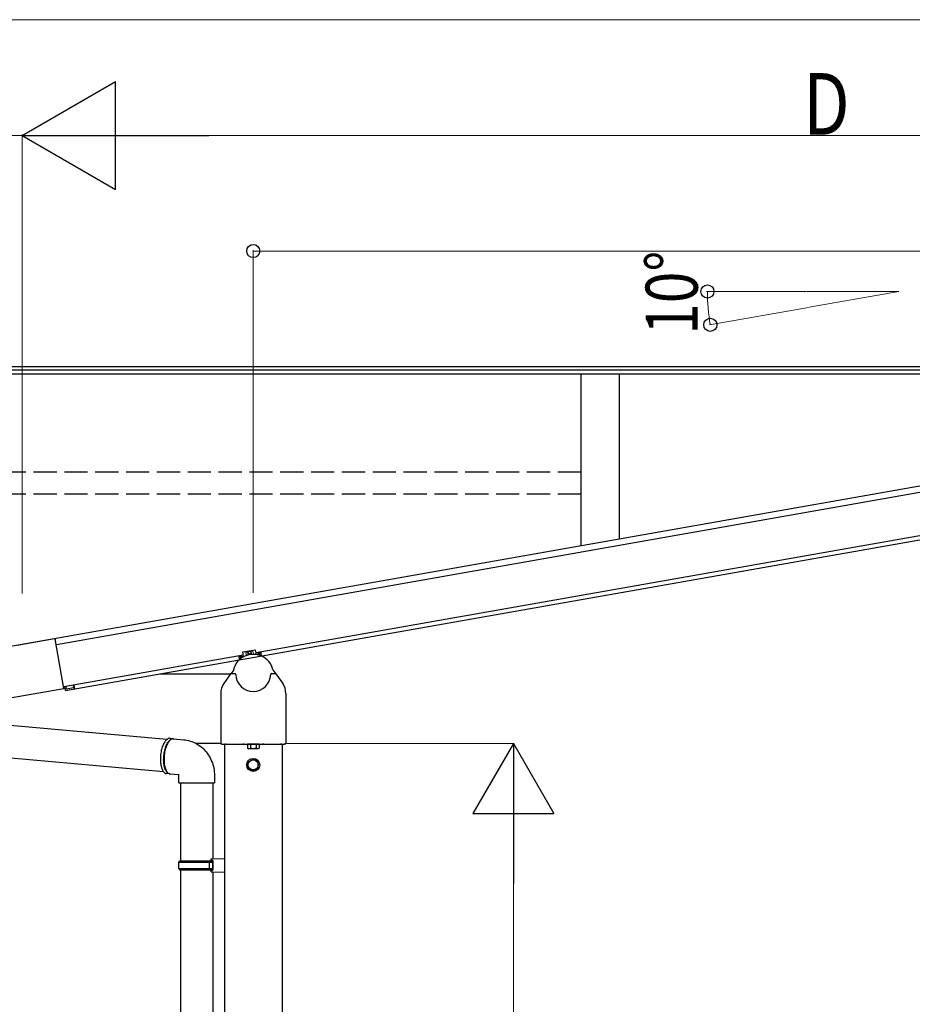
# Model space of a CAD drawing. Extents: x -51 to 11088, y 0 to 17956.
# Drawn here: x 8061 to 9219, y 3200 to 4477 of the extents above; entities that cross this region are included whole.
import ezdxf

# ---------------------------------------------------------------- set-up
doc = ezdxf.new("R2010")
doc.units = 0
doc.linetypes.add('YHIDDEN_1', pattern=[4, 3, -1])
doc.layers.add('YKK_A1', color=4, linetype='CONTINUOUS', lineweight=30)
doc.layers.add('YKK_D', color=6, linetype='CONTINUOUS', lineweight=13)
doc.styles.add('text-b', font='extslim2.shx', dxfattribs={"width": 0.8, "bigfont": 'extfont2.shx'})

msp = doc.modelspace()

# ---------------------------------------------------------------- linework, layer by layer
at = {"layer": 'YKK_A1'}
for p, q in [((10029.1, 4027.2), (7914, 4027.2)), ((10034, 4022.9), (7914, 4022.9)), ((10034, 4017.7), (7914, 4017.7)), ((10095, 4016.8), (8108.5, 3666.5)), ((8789, 4018.2), (8789, 3794.7)), ((8839, 3803.6), (8839, 4018.2)), ((10104.6, 3962.1), (8367.9, 3655.9)), ((8351.1, 3652.9), (8118.1, 3611.9)), ((8372.8, 3652.5), (8372.2, 3656.2)), ((8372.4, 3656.5), (8373.3, 3656.7)), ((8373.7, 3656.4), (8374.4, 3651.9)), ((8346.2, 3647.4), (8345.5, 3651.4)), ((8345.7, 3651.8), (8346.6, 3651.9)), ((8347, 3651.7), (8347.5, 3648.4)), ((8243.1, 3628.7), (8335.2, 3628.7)), ((8334.6, 3628.7), (8325.8, 3616.2)), ((8334.9, 3628.7), (8334.6, 3628.7)), ((8338.6, 3634.1), (8334.9, 3628.7)), ((8335.8, 3629.1), (8340.3, 3629.1)), ((8387.7, 3629.1), (8392.2, 3629.1)), ((8389.4, 3634.1), (8393.1, 3628.7)), ((8393.1, 3628.7), (8393.4, 3628.7)), ((8393.4, 3628.7), (8402.2, 3616.2)), ((8321.8, 3603.5), (8321.8, 3538.6)), ((8406.2, 3603.5), (8406.2, 3538.6)), ((8251.7, 3543.6), (8048.6, 3561.9)), ((8322.1, 3538.7), (8288.5, 3538.7)), ((8323.3, 3537.6), (8322.8, 3537.6)), ((8323.6, 3537.8), (8323.3, 3537.6)), ((8323.6, 3537.8), (8327, 3537.8)), ((8326.5, 3537.8), (8326.5, 938.7)), ((8327, 3537.8), (8328.5, 3537.8)), ((8327, 3537.8), (8327, 3537.7)), ((8328.5, 3537.7), (8327, 3537.7)), ((8328.5, 3537.8), (8350.5, 3537.8)), ((8328.5, 3537.8), (8328.5, 3537.7)), ((8350.5, 3537.8), (8352, 3537.8)), ((8350.5, 3537.8), (8350.5, 3537.7)), ((8352, 3537.7), (8350.5, 3537.7)), ((8352, 3537.8), (8376, 3537.8)), ((8352, 3537.8), (8352, 3537.7)), ((8371.5, 3537.5), (8356.5, 3537.5)), ((8356.5, 3537.5), (8356.5, 3532.6)), ((8356.9, 3537.8), (8356.9, 3537.5)), ((8356.9, 3537.5), (8371, 3537.5)), ((8360.2, 3537.5), (8360.2, 3532.6)), ((8363.7, 3537.5), (8363.7, 3537.8)), ((8364.2, 3537.5), (8364.2, 3537.8)), ((8367.8, 3537.5), (8367.8, 3532.6)), ((8371, 3537.5), (8371, 3537.8)), ((8371.5, 3537.5), (8371.5, 3532.6)), ((8376, 3537.8), (8377.5, 3537.8)), ((8376, 3537.8), (8376, 3537.7)), ((8377.5, 3537.7), (8376, 3537.7)), ((8377.5, 3537.8), (8399.5, 3537.8)), ((8377.5, 3537.8), (8377.5, 3537.7)), ((8399.5, 3537.8), (8401, 3537.8)), ((8399.5, 3537.8), (8399.5, 3537.7)), ((8401, 3537.7), (8399.5, 3537.7)), ((8401, 3537.8), (8404.4, 3537.8)), ((8401, 3537.8), (8401, 3537.7)), ((8401.5, 3537.8), (8401.5, 938.7)), ((8404.4, 3537.8), (8404.7, 3537.6)), ((8405.2, 3537.6), (8404.7, 3537.6)), ((8357.5, 3532), (8356.5, 3532.6)), ((8357.5, 3532), (8370.5, 3532)), ((8370.5, 3532), (8371.5, 3532.6)), ((8247.6, 3501.8), (8044.6, 3520.1)), ((8357.5, 3514.5), (8364, 3518.2)), ((8357.5, 3507), (8357.5, 3514.5)), ((8370.5, 3514.5), (8364, 3518.2)), ((8370.5, 3507), (8370.5, 3514.5)), ((8364, 3503.2), (8357.5, 3507)), ((8364, 3503.2), (8370.5, 3507)), ((8269.5, 3487.6), (8269.5, 3386.5)), ((8311.5, 3487.6), (8311.5, 3389.1)), ((8267.5, 3384.5), (8268.5, 3386.5)), ((8267.5, 3384.5), (8311.5, 3384.5)), ((8267.5, 3376.5), (8267.5, 3384.5)), ((8268.5, 3386.5), (8311.5, 3386.5)), ((8307, 3384.5), (8306.6, 3386.5)), ((8307, 3376.5), (8307, 3384.5)), ((8309.5, 3389), (8326.5, 3389.5)), ((8309.5, 3387), (8309.5, 3389)), ((8309.5, 3387), (8311.5, 3387)), ((8311.5, 3374), (8311.5, 3387)), ((8311.5, 3386.5), (8311.5, 3374.5)), ((8326.5, 3389.5), (8326.5, 3371.5)), ((8267.5, 3376.5), (8311.5, 3376.5)), ((8267.5, 3376.5), (8268.5, 3374.5)), ((8268.5, 3374.5), (8311.5, 3374.5)), ((8269.5, 3374.5), (8269.5, 2265.5)), ((8307, 3376.5), (8306.6, 3374.5)), ((8309.5, 3374), (8311.5, 3374)), ((8309.5, 3372), (8309.5, 3374)), ((8309.5, 3372), (8326.5, 3371.5)), ((8311.5, 3372), (8311.5, 2268.1))]:
    msp.add_line(p, q, dxfattribs=at)
at = {"layer": 'YKK_A1', "linetype": 'Continuous'}
for p, q in [((10051.8, 4017.4), (8025.9, 3660.2)), ((8120.4, 3607.1), (10104.8, 3957)), ((8106.1, 3674.2), (8057.8, 3665.7)), ((8107.5, 3671.8), (8107.3, 3673.3)), ((8118.4, 3610), (8107.5, 3671.8)), ((8131.3, 3611.1), (8130.8, 3614)), ((8132.3, 3609.2), (8131.5, 3614.1)), ((8046.1, 3597.1), (8118.4, 3609.9)), ((8118.4, 3610), (8118.4, 3609.9)), ((8118.8, 3610.1), (8118.5, 3611.9)), ((8119.8, 3610.3), (8118.8, 3610.1)), ((8120.4, 3607.1), (8119.8, 3610.3)), ((8120.8, 3612.3), (8121.3, 3609.3)), ((8121.3, 3609.3), (8131.3, 3611.1)), ((8247.8, 3538.3), (8247.2, 3537)), ((8248.4, 3539.5), (8247.8, 3538.3)), ((8249.1, 3540.6), (8248.4, 3539.5)), ((8249.9, 3541.7), (8249.1, 3540.6)), ((8250.6, 3542.5), (8249.9, 3541.7)), ((8251.4, 3543.3), (8250.6, 3542.5)), ((8252.2, 3543.9), (8251.4, 3543.3)), ((8251.7, 3537.3), (8252.4, 3538.5)), ((8252.6, 3538), (8251.9, 3536.7)), ((8253, 3544.5), (8252.2, 3543.9)), ((8252.4, 3538.5), (8253, 3539.7)), ((8253.2, 3539.2), (8252.6, 3538)), ((8253.7, 3544.8), (8253, 3544.5)), ((8253, 3539.7), (8253.8, 3540.8)), ((8254, 3540.3), (8253.2, 3539.2)), ((8254.5, 3545.1), (8253.7, 3544.8)), ((8253.8, 3540.8), (8254.5, 3541.7)), ((8254.7, 3541.3), (8254, 3540.3)), ((8255.3, 3545.2), (8254.5, 3545.1)), ((8254.5, 3541.7), (8255.3, 3542.5)), ((8255.5, 3542.2), (8254.7, 3541.3)), ((8256, 3545.2), (8255.3, 3545.2)), ((8255.3, 3542.5), (8256, 3543.2)), ((8256.2, 3543), (8255.5, 3542.2)), ((8256, 3545.2), (8260.2, 3544.7)), ((8256, 3543.2), (8256.8, 3543.8)), ((8257, 3543.6), (8256.2, 3543)), ((8256.8, 3543.8), (8257.6, 3544.2)), ((8257.8, 3544.1), (8257, 3543.6)), ((8257.6, 3544.2), (8258.4, 3544.6)), ((8258.6, 3544.4), (8257.8, 3544.1)), ((8258.4, 3544.6), (8259.2, 3544.7)), ((8259.4, 3544.7), (8258.6, 3544.4)), ((8259.2, 3544.7), (8260, 3544.8)), ((8260.2, 3544.7), (8259.4, 3544.7)), ((8260, 3544.8), (8260.4, 3544.7)), ((8260.7, 3544.7), (8260.2, 3544.7)), ((8260.7, 3544.7), (8273.9, 3543.4)), ((8273.9, 3543.4), (8275.6, 3543.2)), ((8275.6, 3543.2), (8277.9, 3542.8)), ((8277.9, 3542.8), (8280.1, 3542.3)), ((8280.1, 3542.3), (8282.3, 3541.7)), ((8282.3, 3541.7), (8284.4, 3541)), ((8284.4, 3541), (8286.5, 3540.1)), ((8286.5, 3540.1), (8288.6, 3539.2)), ((8288.6, 3539.2), (8290.6, 3538.1)), ((8290.6, 3538.1), (8292.6, 3536.9)), ((8244, 3525.8), (8243.8, 3524)), ((8244.3, 3527.6), (8244, 3525.8)), ((8244.7, 3529.3), (8244.3, 3527.6)), ((8245.1, 3530.9), (8244.7, 3529.3)), ((8245.5, 3532.6), (8245.1, 3530.9)), ((8246, 3534.1), (8245.5, 3532.6)), ((8246.6, 3535.6), (8246, 3534.1)), ((8247.2, 3537), (8246.6, 3535.6)), ((8248, 3522.7), (8248.2, 3524.5)), ((8248.2, 3524.5), (8248.4, 3526.3)), ((8248.4, 3526.3), (8248.7, 3528)), ((8248.7, 3525.4), (8248.5, 3523.6)), ((8248.7, 3528), (8249.1, 3529.7)), ((8249, 3527.2), (8248.7, 3525.4)), ((8249.4, 3528.9), (8249, 3527.2)), ((8249.1, 3529.7), (8249.5, 3531.3)), ((8249.8, 3530.6), (8249.4, 3528.9)), ((8249.5, 3531.3), (8250, 3532.9)), ((8250.3, 3532.2), (8249.8, 3530.6)), ((8250, 3532.9), (8250.5, 3534.4)), ((8250.8, 3533.8), (8250.3, 3532.2)), ((8250.5, 3534.4), (8251.1, 3535.9)), ((8251.3, 3535.3), (8250.8, 3533.8)), ((8251.1, 3535.9), (8251.7, 3537.3)), ((8251.9, 3536.7), (8251.3, 3535.3)), ((8292.6, 3536.9), (8294.5, 3535.6)), ((8294.5, 3535.6), (8296.3, 3534.2)), ((8296.3, 3534.2), (8298.1, 3532.7)), ((8298.1, 3532.7), (8299.7, 3531.2)), ((8299.7, 3531.2), (8301.3, 3529.5)), ((8301.3, 3529.5), (8302.9, 3527.7)), ((8302.9, 3527.7), (8304.3, 3525.9)), ((8304.3, 3525.9), (8305.7, 3523.9)), ((8243.6, 3522.3), (8243.5, 3520.5)), ((8243.5, 3520.5), (8243.5, 3518.7)), ((8243.5, 3518.7), (8243.5, 3517)), ((8243.5, 3517), (8243.6, 3515.3)), ((8243.8, 3524), (8243.6, 3522.3)), ((8243.6, 3515.3), (8243.7, 3513.6)), ((8243.7, 3513.6), (8243.9, 3512)), ((8243.9, 3512), (8244.2, 3510.4)), ((8247.7, 3517.4), (8247.8, 3519.2)), ((8247.8, 3515.7), (8247.7, 3517.4)), ((8247.8, 3521), (8248, 3522.7)), ((8247.8, 3519.2), (8247.8, 3521)), ((8247.9, 3514), (8247.8, 3515.7)), ((8248.1, 3512.4), (8247.9, 3514)), ((8248.3, 3510.8), (8248.1, 3512.4)), ((8248.3, 3521.8), (8248.2, 3520)), ((8248.2, 3520), (8248.2, 3518.2)), ((8248.2, 3518.2), (8248.2, 3516.5)), ((8248.2, 3516.5), (8248.3, 3514.7)), ((8248.5, 3523.6), (8248.3, 3521.8)), ((8248.3, 3514.7), (8248.4, 3513)), ((8248.4, 3513), (8248.6, 3511.4)), ((8305.7, 3523.9), (8306.9, 3521.9)), ((8306.9, 3521.9), (8308.1, 3519.9)), ((8308.1, 3519.9), (8309.1, 3517.8)), ((8309.1, 3517.8), (8310, 3515.6)), ((8310, 3515.6), (8310.9, 3513.3)), ((8310.9, 3513.3), (8311.6, 3511.1)), ((8244.2, 3510.4), (8244.5, 3508.9)), ((8244.5, 3508.9), (8244.8, 3507.5)), ((8244.8, 3507.5), (8245.3, 3506.2)), ((8245.3, 3506.2), (8245.7, 3505)), ((8245.7, 3505), (8246.3, 3503.9)), ((8246.3, 3503.9), (8246.8, 3502.9)), ((8246.8, 3502.9), (8247.4, 3502)), ((8247.4, 3502), (8248.1, 3501.2)), ((8248.1, 3501.2), (8248.8, 3500.6)), ((8248.6, 3509.3), (8248.3, 3510.8)), ((8248.6, 3511.4), (8248.9, 3509.8)), ((8248.9, 3507.8), (8248.6, 3509.3)), ((8248.8, 3500.6), (8249.5, 3500.1)), ((8248.9, 3509.8), (8249.2, 3508.3)), ((8249.3, 3506.5), (8248.9, 3507.8)), ((8249.2, 3508.3), (8249.6, 3506.9)), ((8249.7, 3505.2), (8249.3, 3506.5)), ((8249.5, 3500.1), (8250.2, 3499.7)), ((8249.6, 3506.9), (8250, 3505.6)), ((8250.2, 3504), (8249.7, 3505.2)), ((8250, 3505.6), (8250.5, 3504.4)), ((8250.8, 3503), (8250.2, 3504)), ((8250.2, 3499.7), (8251, 3499.5)), ((8250.5, 3504.4), (8251, 3503.3)), ((8251.4, 3502), (8250.8, 3503)), ((8251, 3503.3), (8251.6, 3502.3)), ((8251, 3499.5), (8251.5, 3499.4)), ((8252, 3501.2), (8251.4, 3502)), ((8255.7, 3499), (8251.5, 3499.4)), ((8251.6, 3502.3), (8252.2, 3501.4)), ((8252.7, 3500.5), (8252, 3501.2)), ((8252.2, 3501.4), (8252.9, 3500.6)), ((8253.4, 3499.9), (8252.7, 3500.5)), ((8252.9, 3500.6), (8253.6, 3500)), ((8254.1, 3499.5), (8253.4, 3499.9)), ((8253.6, 3500), (8254.3, 3499.5)), ((8254.8, 3499.2), (8254.1, 3499.5)), ((8254.3, 3499.5), (8255.1, 3499.2)), ((8255.6, 3499), (8254.8, 3499.2)), ((8255.1, 3499.2), (8255.8, 3499)), ((8256, 3498.9), (8255.6, 3499)), ((8255.8, 3499), (8256.2, 3498.9)), ((8311.6, 3511.1), (8312.2, 3508.7)), ((8312.2, 3508.7), (8312.7, 3506.4)), ((8312.7, 3506.4), (8313.1, 3504)), ((8313.1, 3504), (8313.3, 3501.6)), ((8313.3, 3501.6), (8313.5, 3499.2)), ((8313.5, 3499.2), (8313.5, 3497.6)), ((8267.5, 3497.8), (8256.2, 3498.9)), ((8267.5, 3487.6), (8267.5, 3497.6)), ((8267.5, 3487.6), (8311.2, 3487.6)), ((8311.2, 3487.6), (8313.5, 3487.6)), ((8313.5, 3497.6), (8313.5, 3487.6))]:
    msp.add_line(p, q, dxfattribs=at)
at = {"layer": 'YKK_A1', "linetype": 'YHIDDEN_1', "ltscale": 10}
for p, q in [((8789, 3890.6), (7939, 3890.6)), ((8789, 3862), (7939, 3862))]:
    msp.add_line(p, q, dxfattribs=at)
at = {"layer": 'YKK_A1', "linetype": 'ByBlock', "lineweight": -2, "ltscale": 0.5}
for p, q in [((8350.4, 3657.2), (8367.1, 3660.1)), ((8351.5, 3650.9), (8350.4, 3657.2)), ((8368.3, 3653.6), (8367.1, 3660.1)), ((8371.4, 3655.8), (8370, 3655.6)), ((8370, 3655.6), (8370.4, 3653.2)), ((8371.4, 3655.8), (8371.9, 3653.4)), ((8349.3, 3651.9), (8347.8, 3651.6)), ((8347.8, 3651.6), (8348.2, 3649.2)), ((8349.3, 3651.9), (8349.6, 3649.9))]:
    msp.add_line(p, q, dxfattribs=at)
at = {"layer": 'YKK_A1', "lineweight": 13, "ltscale": 0.5}
for p, q in [((8353.8, 3652.2), (8355.1, 3652.4)), ((8353.8, 3652), (8353.8, 3652.2)), ((8355, 3657), (8354.4, 3656.5)), ((8355, 3653.4), (8354.4, 3656.5)), ((8354.9, 3653.4), (8364.2, 3655)), ((8354.9, 3653.4), (8355, 3652.9)), ((8355, 3657), (8362.9, 3658.4)), ((8355, 3652.9), (8355.1, 3652.4)), ((8357.3, 3653.8), (8356.7, 3656.9)), ((8356.8, 3657.3), (8358.2, 3655.4)), ((8358.2, 3655.4), (8359.4, 3654.9)), ((8360.4, 3655.7), (8359.4, 3654.9)), ((8361.1, 3658.1), (8360.4, 3655.7)), ((8361.8, 3654.6), (8361.3, 3657.7)), ((8362.9, 3658.4), (8363.5, 3658.1)), ((8364.1, 3655), (8363.5, 3658.1)), ((8363.5, 3653.9), (8365.6, 3654.3)), ((8364.3, 3654.2), (8364.2, 3655)), ((8364.3, 3654.1), (8364.3, 3654.2)), ((8365.6, 3654.3), (8365.7, 3653.9))]:
    msp.add_line(p, q, dxfattribs=at)
at = {"layer": 'YKK_A1'}
for radius in [8.5, 6.5]:
    msp.add_circle((8364, 3510.7), radius, dxfattribs=at)
for centre, radius, start, end in [((8364, 3626.4), 27.5, 42.5499, 137.4501), ((8372.5, 3656.2), 0.3, 100, 190), ((8373.4, 3656.4), 0.3, 10, 100), ((8364, 3628.7), 26, 141.191, 168.1555), ((8345.8, 3651.5), 0.3, 100, 190), ((8346.7, 3651.7), 0.3, 10, 100), ((8374, 3651.9), 0.5, 359.2455, 10), ((8364, 3628.7), 26, 11.8445, 38.809), ((8340.3, 3628.1), 0.998, 1.6186, 90.0288), ((8364, 3628.7), 22.7, 181.6472, 358.3528), ((8387.7, 3628.1), 0.998, 89.9702, 178.3824), ((8344, 3603.5), 22.2, 145, 180), ((8384, 3603.5), 22.2, 0, 35), ((8358.4, 3535.4), 3.32, 235.6158, 304.3842), ((8364, 3544.5), 12.4, 252.412, 287.588), ((8369.6, 3535.4), 3.32, 235.6158, 304.3842)]:
    msp.add_arc(centre, radius, start, end, dxfattribs=at)
at = {"layer": 'YKK_A1', "lineweight": 13, "ltscale": 0.5}
for centre, radius, start, end in [((8355.9, 3655.1), 2.04, 65.6158, 134.3842), ((8360.2, 3650.1), 7.64, 82.412, 117.588), ((8362.7, 3656.3), 2.04, 65.6158, 134.3842)]:
    msp.add_arc(centre, radius, start, end, dxfattribs=at)
at = {"layer": 'YKK_A1', "linetype": 'ByBlock', "lineweight": -2, "ltscale": 0.5}
for centre, start, end in [((8370.4, 3653.1), 347.553, 10), ((8349.7, 3649.4), 190, 198.3058)]:
    msp.add_arc(centre, 1.5, start, end, dxfattribs=at)
at = {"layer": 'YKK_A1', "linetype": 'Continuous'}
msp.add_arc((8265.6, 3497.7), 1.87, 357.2814, 26.9498, dxfattribs=at)
at = {"layer": 'YKK_A1', "linetype": 'Continuous', "extrusion": (0, 0, -1)}
for centre, major_axis, ratio, start_param, end_param in [((8106.3, 3673.2), (-0.174, 0.987), 0.998135, 0, 1.570796), ((8117.4, 3609.8), (-0.985, -0.174), 0.005236, 3.136357, 3.141593)]:
    msp.add_ellipse(centre, major_axis=major_axis, ratio=ratio, start_param=start_param, end_param=end_param, dxfattribs=at)
at = {"layer": 'YKK_A1'}
for centre, major_axis, ratio, start_param, end_param in [((8335.9, 3629.1), (0.704, 0.499), 0.050179, 1.641481, 2.72358), ((8322.8, 3538.6), (-0.71, -0.71), 0.99628, 5.499651, 7.06672), ((8405.2, 3538.6), (0.71, -0.71), 0.99628, 5.499651, 7.06672)]:
    msp.add_ellipse(centre, major_axis=major_axis, ratio=ratio, start_param=start_param, end_param=end_param, dxfattribs=at)
at = {"layer": 'YKK_D'}
for p, q in [((10134, 4477.2), (7985.6, 4477.2)), ((8064, 4327.2), (7985.6, 4327.2)), ((8064, 3733), (8064, 4328.2)), ((8064, 3733), (8064, 4328.2)), ((9994, 4327.2), (8204, 4327.2)), ((8364, 3734.1), (8364, 4178.2)), ((10134, 4177.2), (8364, 4177.2)), ((9080.8, 4124.7), (8952.2, 4124.7)), ((9081.8, 4124.7), (9201.7, 4124.7)), ((9201.7, 4124.7), (9085.4, 4104.2)), ((9084.4, 4104), (8956, 4081.3)), ((8404.7, 3538.7), (8702.5, 3538.7)), ((8701.5, 3433.7), (8701.5, 1043.7))]:
    msp.add_line(p, q, dxfattribs=at)
at = {"layer": 'YKK_D', "lineweight": -2}
for p, q in [((8064, 4327.2), (8185.2, 4397.2)), ((8185.2, 4257.2), (8185.2, 4397.2)), ((8064, 4327.2), (8185.2, 4257.2)), ((8064, 4327.2), (8306.5, 4327.2)), ((8701.5, 3538.7), (8649, 3447.8)), ((8701.5, 3538.7), (8754, 3447.8)), ((8701.5, 3538.7), (8701.5, 3356.9)), ((8649, 3447.8), (8754, 3447.8))]:
    msp.add_line(p, q, dxfattribs=at)
at = {"layer": 'YKK_D', "linetype": 'ByBlock', "lineweight": -2}
for centre in [(8364, 4177.2), (8953.2, 4124.7), (8957, 4081.5)]:
    msp.add_circle(centre, 8.5, dxfattribs=at)
at = {"layer": 'YKK_D'}
msp.add_arc((9201.7, 4124.7), 248.5, 180, 190, dxfattribs=at)

# ---------------------------------------------------------------- texts
at = {"layer": 'YKK_D', "style": 'text-b', "width": 0.8}
msp.add_text('D', height=80, dxfattribs=at).set_placement((9077.7, 4328))
msp.add_text('10°', height=67.5, rotation=90, dxfattribs=at).set_placement((8940.6, 4068.7))

doc.saveas('drawing.dxf')
